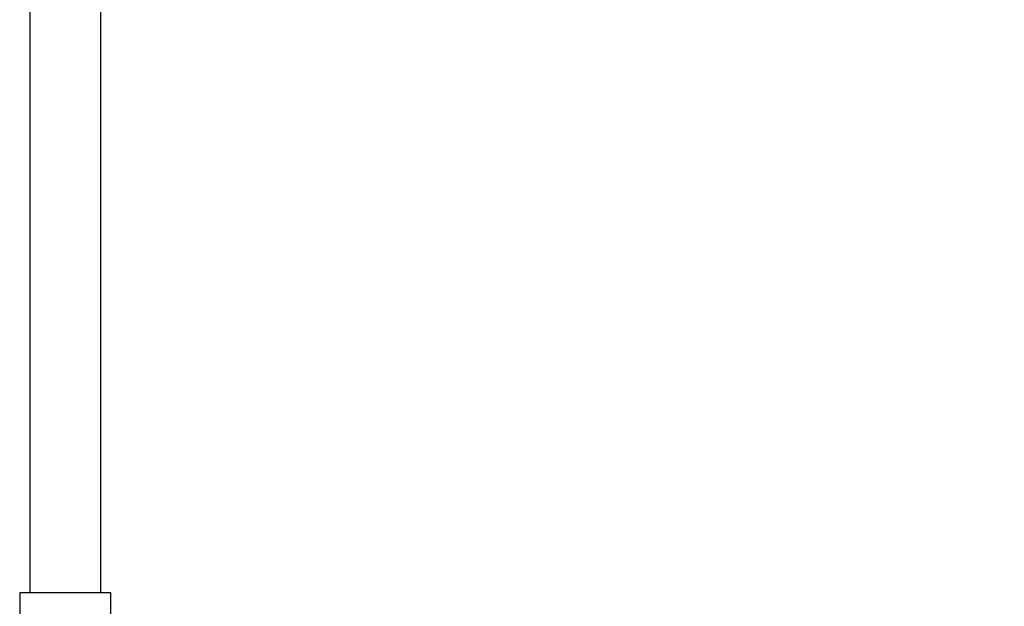
# Model space of a CAD drawing. Units: millimetres. Extents: x 120 to 2511, y 139 to 3444.
# Drawn here: x 1556 to 1945, y 1514 to 1745 of the extents above; entities that cross this region are included whole.
import ezdxf

# ---------------------------------------------------------------- set-up
doc = ezdxf.new("R2010")
doc.units = ezdxf.units.MM
doc.header["$LTSCALE"] = 12
doc.styles.add('SLDTEXTSTYLE2', font='TXT', dxfattribs={"width": 0.605})
doc.dimstyles.new('SLDDIMSTYLE0', dxfattribs={"dimtxt": 30, "dimasz": 39.624, "dimexe": 0, "dimexo": 0.0625, "dimgap": 7.5, "dimtad": 1, "dimrnd": 1e-09, "dimzin": 12, "dimdsep": 46, "dimtxsty": 'SLDTEXTSTYLE2', "dimsah": 1, "dimcen": 0.09, "dimadec": 0, "dimazin": 3, "dimtfac": 1, "dimtofl": 0, "dimtmove": 0, "dimatfit": 3, "dimfxl": 0, "dimfrac": 2, "dimtolj": 1, "dimtzin": 12, "dimarcsym": 0})

# ---------------------------------------------------------------- blocks, each defined once
blk = doc.blocks.new('_D_3')
at = {"color": 7, "linetype": 'Continuous', "lineweight": 0}
for p, q in [((2049.82, 2478.17), (2197.18, 2478.17)), ((2185.18, 1310.17), (2185.18, 2478.17)), ((1666.82, 1310.17), (2197.18, 1310.17))]:
    blk.add_line(p, q, dxfattribs=at)
at = {"color": 7, "linetype": 'Continuous', "lineweight": 18}
for points in [[(2185.18, 2478.17), (2179.08, 2438.55), (2191.27, 2438.55)], [(2185.18, 1310.17), (2191.27, 1349.8), (2179.08, 1349.8)]]:
    blk.add_solid(points, dxfattribs=at)
at = {"color": 7, "linetype": 'Continuous', "lineweight": 18, "insert": (2146.5, 1848.34), "char_height": 30, "attachment_point": 1, "rotation": 90, "style": 'SLDTEXTSTYLE2'}
blk.add_mtext('1168', dxfattribs=at)

msp = doc.modelspace()

# ---------------------------------------------------------------- linework, layer by layer
at = {"color": 7, "linetype": 'Continuous', "lineweight": 25}
for p, q in [((1559.817, 2416.173), (1559.817, 1519.173)), ((1587.817, 1519.173), (1587.817, 2416.173)), ((1555.817, 1519.173), (1555.817, 1461.173)), ((1591.817, 1519.173), (1555.817, 1519.173)), ((1591.817, 1508.661), (1591.817, 1519.173))]:
    msp.add_line(p, q, dxfattribs=at)

# ---------------------------------------------------------------- dimensions: what is measured, and where the dimension line sits
at = {"color": 7, "linetype": 'Continuous', "lineweight": 18}
dim = msp.add_linear_dim(base=(2185.176, 2478.173), p1=(1654.817, 1310.173), p2=(2037.817, 2478.173), angle=90, dimstyle='SLDDIMSTYLE0', dxfattribs=at)
dim.commit()
dim.dimension.update_dxf_attribs({"geometry": '_D_3', "text_midpoint": (2185.176, 1894.173), "dimtype": 160})

doc.saveas('drawing.dxf')
